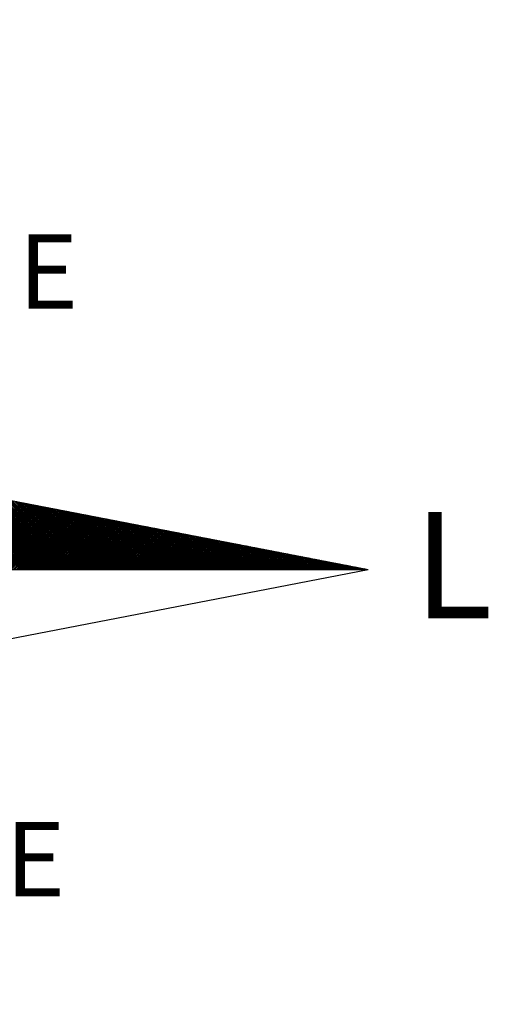
# Model space of a CAD drawing. Extents: x 0 to 179519, y 0 to 1659776.
# Drawn here: x 178894 to 178903, y 1659693 to 1659711 of the extents above; entities that cross this region are included whole.
import ezdxf

# ---------------------------------------------------------------- set-up
doc = ezdxf.new("R2010")
doc.units = 0
doc.header["$LTSCALE"] = 5
doc.header["$MEASUREMENT"] = 0
doc.header["$PDMODE"] = 2
doc.header["$PDSIZE"] = -1
doc.layers.get('0').update_dxf_attribs({"linetype": 'CONTINUOUS'})
doc.layers.get('DEFPOINTS').update_dxf_attribs({"linetype": 'CONTINUOUS'})
for name, color, linetype in [('NORTE', 7, 'CONTINUOUS'), ('T-DIM', 1, 'CONTINUOUS'), ('T-TEXTP', 7, 'CONTINUOUS')]:
    doc.layers.add(name, color=color, linetype=linetype)
doc.styles.add('ROMANT', font='romant', dxfattribs={"height": 0.2})
doc.dimstyles.get("Standard").update_dxf_attribs({"dimtxt": 0.18, "dimasz": 0.18, "dimexe": 0.18, "dimexo": 0.0625, "dimgap": 0.09, "dimtad": 0, "dimtih": 1, "dimtoh": 1, "dimdec": 4, "dimzin": 0, "dimdsep": 46, "dimtxsty": 'Standard', "dimcen": 0.09, "dimadec": 0, "dimazin": 0, "dimtfac": 1, "dimtdec": 4, "dimtofl": 0, "dimtmove": 0, "dimatfit": 0, "dimfxl": 0, "dimtolj": 1, "dimtzin": 0, "dimarcsym": 0})

# ---------------------------------------------------------------- blocks, each defined once
blk = doc.blocks.new('*D129')
at = {"layer": 'DEFPOINTS', "color": 0}
for p in [(178581.936, 1659711.216), (178583.841, 1659709.829), (178571.781, 1659693.254), (178900, 1659500), (178901.359, 1659498.179), (0, 0)]:
    blk.add_point(p, dxfattribs=at)
at = {"layer": 'T-TEXTP', "color": 0, "lineweight": -2}
for p, q in [((178581.83, 1659711.07), (178577.037, 1659704.484)), ((178569.981, 1659694.786), (178574.774, 1659701.373))]:
    blk.add_line(p, q, dxfattribs=at)
at = {"layer": 'T-TEXTP', "color": 0}
for points in [[(178581.805, 1659711.088), (178581.854, 1659711.053), (178581.936, 1659711.216)], [(178569.957, 1659694.804), (178570.005, 1659694.769), (178569.875, 1659694.641)]]:
    blk.add_solid(points, dxfattribs=at)
at = {"layer": 'T-TEXTP', "color": 0, "insert": (178575.905, 1659702.928), "char_height": 1, "attachment_point": 5, "rotation": 53.9595}
blk.add_mtext('\\A1;20.50', dxfattribs=at)
blk = doc.blocks.new('*X104')
at = {"color": 0}
for p, q in [((182562.353, 1662935.505), (182561.479, 1662936.379)), ((182562.37, 1662935.505), (182561.501, 1662936.375)), ((182562.388, 1662935.505), (182561.523, 1662936.371)), ((182562.406, 1662935.505), (182561.544, 1662936.366)), ((182562.423, 1662935.505), (182561.566, 1662936.362)), ((182562.441, 1662935.505), (182561.588, 1662936.358)), ((182562.459, 1662935.505), (182561.61, 1662936.354)), ((182562.476, 1662935.505), (182561.632, 1662936.35)), ((182562.494, 1662935.505), (182561.654, 1662936.345)), ((182562.512, 1662935.505), (182561.676, 1662936.341)), ((182562.53, 1662935.505), (182561.698, 1662936.337)), ((182562.547, 1662935.505), (182561.72, 1662936.333)), ((182562.565, 1662935.505), (182561.742, 1662936.328)), ((182562.583, 1662935.505), (182561.764, 1662936.324)), ((182562.6, 1662935.505), (182561.785, 1662936.32)), ((182562.618, 1662935.505), (182561.807, 1662936.316)), ((182562.636, 1662935.505), (182561.829, 1662936.312)), ((182562.653, 1662935.505), (182561.851, 1662936.307)), ((182562.671, 1662935.505), (182561.873, 1662936.303)), ((182562.689, 1662935.505), (182561.895, 1662936.299)), ((182562.706, 1662935.505), (182561.917, 1662936.295)), ((182562.724, 1662935.505), (182561.939, 1662936.29)), ((182562.742, 1662935.505), (182561.961, 1662936.286)), ((182562.759, 1662935.505), (182561.983, 1662936.282)), ((182562.777, 1662935.505), (182562.004, 1662936.278)), ((182562.795, 1662935.505), (182562.026, 1662936.273)), ((182562.812, 1662935.505), (182562.048, 1662936.269)), ((182562.83, 1662935.505), (182562.07, 1662936.265)), ((182562.848, 1662935.505), (182562.092, 1662936.261)), ((182562.865, 1662935.505), (182562.114, 1662936.257)), ((182562.883, 1662935.505), (182562.136, 1662936.252)), ((182562.901, 1662935.505), (182562.158, 1662936.248)), ((182562.918, 1662935.505), (182562.18, 1662936.244)), ((182562.936, 1662935.505), (182562.202, 1662936.24)), ((182562.954, 1662935.505), (182562.224, 1662936.235)), ((182562.971, 1662935.505), (182562.245, 1662936.231)), ((182562.989, 1662935.505), (182562.267, 1662936.227)), ((182563.007, 1662935.505), (182562.289, 1662936.223)), ((182563.024, 1662935.505), (182562.311, 1662936.219)), ((182561.656, 1662935.505), (182562.36, 1662936.209)), ((182561.674, 1662935.505), (182562.375, 1662936.206)), ((182561.691, 1662935.505), (182562.39, 1662936.203)), ((182561.709, 1662935.505), (182562.404, 1662936.201)), ((182561.727, 1662935.505), (182562.419, 1662936.198)), ((182561.744, 1662935.505), (182562.434, 1662936.195)), ((182561.762, 1662935.505), (182562.449, 1662936.192)), ((182561.78, 1662935.505), (182562.464, 1662936.189)), ((182561.797, 1662935.505), (182562.478, 1662936.186)), ((182561.815, 1662935.505), (182562.493, 1662936.183)), ((182561.833, 1662935.505), (182562.508, 1662936.181)), ((182561.85, 1662935.505), (182562.523, 1662936.178)), ((182561.868, 1662935.505), (182562.538, 1662936.175)), ((182561.886, 1662935.505), (182562.553, 1662936.172)), ((182561.903, 1662935.505), (182562.567, 1662936.169)), ((182561.921, 1662935.505), (182562.582, 1662936.166)), ((182561.939, 1662935.505), (182562.597, 1662936.163)), ((182561.956, 1662935.505), (182562.612, 1662936.161)), ((182561.974, 1662935.505), (182562.627, 1662936.158)), ((182561.992, 1662935.505), (182562.641, 1662936.155)), ((182562.009, 1662935.505), (182562.656, 1662936.152)), ((182562.027, 1662935.505), (182562.671, 1662936.149)), ((182562.045, 1662935.505), (182562.686, 1662936.146)), ((182562.063, 1662935.505), (182562.701, 1662936.143)), ((182562.08, 1662935.505), (182562.716, 1662936.141)), ((182562.098, 1662935.505), (182562.73, 1662936.138)), ((182562.116, 1662935.505), (182562.745, 1662936.135)), ((182562.133, 1662935.505), (182562.76, 1662936.132)), ((182562.151, 1662935.505), (182562.775, 1662936.129)), ((182562.169, 1662935.505), (182562.79, 1662936.126)), ((182562.186, 1662935.505), (182562.804, 1662936.123)), ((182562.204, 1662935.505), (182562.819, 1662936.121)), ((182562.222, 1662935.505), (182562.834, 1662936.118)), ((182563.042, 1662935.505), (182562.333, 1662936.214)), ((182563.06, 1662935.505), (182562.355, 1662936.21)), ((182563.078, 1662935.505), (182562.377, 1662936.206)), ((182563.095, 1662935.505), (182562.399, 1662936.202)), ((182563.113, 1662935.505), (182562.421, 1662936.197)), ((182563.131, 1662935.505), (182562.443, 1662936.193)), ((182563.148, 1662935.505), (182562.464, 1662936.189)), ((182563.166, 1662935.505), (182562.486, 1662936.185)), ((182563.184, 1662935.505), (182562.508, 1662936.181)), ((182563.201, 1662935.505), (182562.53, 1662936.176)), ((182563.219, 1662935.505), (182562.552, 1662936.172)), ((182563.237, 1662935.505), (182562.574, 1662936.168)), ((182563.254, 1662935.505), (182562.596, 1662936.164)), ((182563.272, 1662935.505), (182562.618, 1662936.159)), ((182563.29, 1662935.505), (182562.64, 1662936.155)), ((182563.307, 1662935.505), (182562.662, 1662936.151)), ((182563.325, 1662935.505), (182562.683, 1662936.147)), ((182563.343, 1662935.505), (182562.705, 1662936.142)), ((182563.36, 1662935.505), (182562.727, 1662936.138)), ((182563.378, 1662935.505), (182562.749, 1662936.134)), ((182563.396, 1662935.505), (182562.771, 1662936.13)), ((182563.413, 1662935.505), (182562.793, 1662936.126)), ((182563.431, 1662935.505), (182562.815, 1662936.121)), ((182563.449, 1662935.505), (182562.837, 1662936.117)), ((182562.239, 1662935.505), (182562.849, 1662936.115)), ((182562.257, 1662935.505), (182562.864, 1662936.112)), ((182562.275, 1662935.505), (182562.879, 1662936.109)), ((182562.292, 1662935.505), (182562.893, 1662936.106)), ((182562.31, 1662935.505), (182562.908, 1662936.103)), ((182562.328, 1662935.505), (182562.923, 1662936.1)), ((182562.345, 1662935.505), (182562.938, 1662936.098)), ((182562.363, 1662935.505), (182562.953, 1662936.095)), ((182562.381, 1662935.505), (182562.967, 1662936.092)), ((182562.398, 1662935.505), (182562.982, 1662936.089)), ((182562.416, 1662935.505), (182562.997, 1662936.086)), ((182562.434, 1662935.505), (182563.012, 1662936.083)), ((182562.451, 1662935.505), (182563.027, 1662936.08)), ((182562.469, 1662935.505), (182563.042, 1662936.078)), ((182562.487, 1662935.505), (182563.056, 1662936.075)), ((182562.504, 1662935.505), (182563.071, 1662936.072)), ((182562.522, 1662935.505), (182563.086, 1662936.069)), ((182562.54, 1662935.505), (182563.101, 1662936.066)), ((182562.557, 1662935.505), (182563.116, 1662936.063)), ((182562.575, 1662935.505), (182563.13, 1662936.06)), ((182562.593, 1662935.505), (182563.145, 1662936.058)), ((182562.611, 1662935.505), (182563.16, 1662936.055)), ((182562.628, 1662935.505), (182563.175, 1662936.052)), ((182562.646, 1662935.505), (182563.19, 1662936.049)), ((182562.664, 1662935.505), (182563.205, 1662936.046)), ((182562.681, 1662935.505), (182563.219, 1662936.043)), ((182562.699, 1662935.505), (182563.234, 1662936.04)), ((182562.717, 1662935.505), (182563.249, 1662936.038)), ((182562.734, 1662935.505), (182563.264, 1662936.035)), ((182562.752, 1662935.505), (182563.279, 1662936.032)), ((182562.77, 1662935.505), (182563.293, 1662936.029)), ((182562.787, 1662935.505), (182563.308, 1662936.026)), ((182562.805, 1662935.505), (182563.323, 1662936.023)), ((182562.823, 1662935.505), (182563.338, 1662936.02)), ((182562.84, 1662935.505), (182563.353, 1662936.018)), ((182562.858, 1662935.505), (182563.368, 1662936.015)), ((182563.466, 1662935.505), (182562.859, 1662936.113)), ((182562.876, 1662935.505), (182563.382, 1662936.012)), ((182563.484, 1662935.505), (182562.881, 1662936.109)), ((182563.502, 1662935.505), (182562.903, 1662936.104)), ((182563.519, 1662935.505), (182562.924, 1662936.1)), ((182563.537, 1662935.505), (182562.946, 1662936.096)), ((182563.555, 1662935.505), (182562.968, 1662936.092)), ((182563.572, 1662935.505), (182562.99, 1662936.088)), ((182563.59, 1662935.505), (182563.012, 1662936.083)), ((182563.608, 1662935.505), (182563.034, 1662936.079)), ((182563.626, 1662935.505), (182563.056, 1662936.075)), ((182563.643, 1662935.505), (182563.078, 1662936.071)), ((182563.661, 1662935.505), (182563.1, 1662936.066)), ((182563.679, 1662935.505), (182563.122, 1662936.062)), ((182563.696, 1662935.505), (182563.143, 1662936.058)), ((182563.714, 1662935.505), (182563.165, 1662936.054)), ((182563.732, 1662935.505), (182563.187, 1662936.049)), ((182563.749, 1662935.505), (182563.209, 1662936.045)), ((182563.767, 1662935.505), (182563.231, 1662936.041)), ((182563.785, 1662935.505), (182563.253, 1662936.037)), ((182563.802, 1662935.505), (182563.275, 1662936.033)), ((182563.82, 1662935.505), (182563.297, 1662936.028)), ((182563.838, 1662935.505), (182563.319, 1662936.024)), ((182563.855, 1662935.505), (182563.341, 1662936.02)), ((182563.873, 1662935.505), (182563.363, 1662936.016)), ((182563.891, 1662935.505), (182563.384, 1662936.011)), ((182562.893, 1662935.505), (182563.397, 1662936.009)), ((182562.911, 1662935.505), (182563.412, 1662936.006)), ((182562.929, 1662935.505), (182563.427, 1662936.003)), ((182562.946, 1662935.505), (182563.442, 1662936)), ((182562.964, 1662935.505), (182563.456, 1662935.998)), ((182562.982, 1662935.505), (182563.471, 1662935.995)), ((182562.999, 1662935.505), (182563.486, 1662935.992)), ((182563.017, 1662935.505), (182563.501, 1662935.989)), ((182563.035, 1662935.505), (182563.516, 1662935.986)), ((182563.052, 1662935.505), (182563.531, 1662935.983)), ((182563.07, 1662935.505), (182563.545, 1662935.98)), ((182563.088, 1662935.505), (182563.56, 1662935.978)), ((182563.106, 1662935.505), (182563.575, 1662935.975)), ((182563.123, 1662935.505), (182563.59, 1662935.972)), ((182563.141, 1662935.505), (182563.605, 1662935.969)), ((182563.159, 1662935.505), (182563.619, 1662935.966)), ((182563.176, 1662935.505), (182563.634, 1662935.963)), ((182563.194, 1662935.505), (182563.649, 1662935.96)), ((182563.212, 1662935.505), (182563.664, 1662935.958)), ((182563.229, 1662935.505), (182563.679, 1662935.955)), ((182563.247, 1662935.505), (182563.694, 1662935.952)), ((182563.265, 1662935.505), (182563.708, 1662935.949)), ((182563.282, 1662935.505), (182563.723, 1662935.946)), ((182563.3, 1662935.505), (182563.738, 1662935.943)), ((182563.318, 1662935.505), (182563.753, 1662935.94)), ((182563.335, 1662935.505), (182563.768, 1662935.938)), ((182563.353, 1662935.505), (182563.782, 1662935.935)), ((182563.371, 1662935.505), (182563.797, 1662935.932)), ((182563.388, 1662935.505), (182563.812, 1662935.929)), ((182563.908, 1662935.505), (182563.406, 1662936.007)), ((182563.406, 1662935.505), (182563.827, 1662935.926)), ((182563.424, 1662935.505), (182563.842, 1662935.923)), ((182563.926, 1662935.505), (182563.428, 1662936.003)), ((182563.441, 1662935.505), (182563.857, 1662935.92)), ((182563.944, 1662935.505), (182563.45, 1662935.999)), ((182563.459, 1662935.505), (182563.871, 1662935.918)), ((182563.961, 1662935.505), (182563.472, 1662935.995)), ((182563.477, 1662935.505), (182563.886, 1662935.915)), ((182563.979, 1662935.505), (182563.494, 1662935.99)), ((182563.494, 1662935.505), (182563.901, 1662935.912)), ((182563.512, 1662935.505), (182563.916, 1662935.909)), ((182563.997, 1662935.505), (182563.516, 1662935.986)), ((182564.014, 1662935.505), (182563.538, 1662935.982)), ((182564.032, 1662935.505), (182563.56, 1662935.978)), ((182564.05, 1662935.505), (182563.582, 1662935.973)), ((182564.067, 1662935.505), (182563.603, 1662935.969)), ((182564.085, 1662935.505), (182563.625, 1662935.965)), ((182564.103, 1662935.505), (182563.647, 1662935.961)), ((182564.12, 1662935.505), (182563.669, 1662935.957)), ((182564.138, 1662935.505), (182563.691, 1662935.952)), ((182564.156, 1662935.505), (182563.713, 1662935.948)), ((182564.174, 1662935.505), (182563.735, 1662935.944)), ((182564.191, 1662935.505), (182563.757, 1662935.94)), ((182564.209, 1662935.505), (182563.779, 1662935.935)), ((182564.227, 1662935.505), (182563.801, 1662935.931)), ((182564.244, 1662935.505), (182563.822, 1662935.927)), ((182564.262, 1662935.505), (182563.844, 1662935.923)), ((182564.28, 1662935.505), (182563.866, 1662935.918)), ((182564.297, 1662935.505), (182563.888, 1662935.914)), ((182564.315, 1662935.505), (182563.91, 1662935.91)), ((182563.53, 1662935.505), (182563.931, 1662935.906)), ((182563.547, 1662935.505), (182563.945, 1662935.903)), ((182563.565, 1662935.505), (182563.96, 1662935.9)), ((182563.583, 1662935.505), (182563.975, 1662935.897)), ((182563.6, 1662935.505), (182563.99, 1662935.895)), ((182563.618, 1662935.505), (182564.005, 1662935.892)), ((182563.636, 1662935.505), (182564.02, 1662935.889)), ((182563.654, 1662935.505), (182564.034, 1662935.886)), ((182563.671, 1662935.505), (182564.049, 1662935.883)), ((182563.689, 1662935.505), (182564.064, 1662935.88)), ((182563.707, 1662935.505), (182564.079, 1662935.877)), ((182563.724, 1662935.505), (182564.094, 1662935.875)), ((182563.742, 1662935.505), (182564.108, 1662935.872)), ((182563.76, 1662935.505), (182564.123, 1662935.869)), ((182563.777, 1662935.505), (182564.138, 1662935.866)), ((182563.795, 1662935.505), (182564.153, 1662935.863)), ((182563.813, 1662935.505), (182564.168, 1662935.86)), ((182563.83, 1662935.505), (182564.183, 1662935.857)), ((182563.848, 1662935.505), (182564.197, 1662935.855)), ((182563.866, 1662935.505), (182564.212, 1662935.852)), ((182563.883, 1662935.505), (182564.227, 1662935.849)), ((182563.901, 1662935.505), (182564.242, 1662935.846)), ((182563.919, 1662935.505), (182564.257, 1662935.843)), ((182564.333, 1662935.505), (182563.932, 1662935.906)), ((182563.936, 1662935.505), (182564.271, 1662935.84)), ((182564.35, 1662935.505), (182563.954, 1662935.902)), ((182563.954, 1662935.505), (182564.286, 1662935.837)), ((182563.972, 1662935.505), (182564.301, 1662935.835)), ((182564.368, 1662935.505), (182563.976, 1662935.897)), ((182563.989, 1662935.505), (182564.316, 1662935.832)), ((182564.386, 1662935.505), (182563.998, 1662935.893)), ((182564.007, 1662935.505), (182564.331, 1662935.829)), ((182564.403, 1662935.505), (182564.02, 1662935.889)), ((182564.025, 1662935.505), (182564.346, 1662935.826)), ((182564.421, 1662935.505), (182564.042, 1662935.885)), ((182564.042, 1662935.505), (182564.36, 1662935.823)), ((182564.06, 1662935.505), (182564.375, 1662935.82)), ((182564.439, 1662935.505), (182564.063, 1662935.88)), ((182564.078, 1662935.505), (182564.39, 1662935.817)), ((182564.456, 1662935.505), (182564.085, 1662935.876)), ((182564.095, 1662935.505), (182564.405, 1662935.815)), ((182564.474, 1662935.505), (182564.107, 1662935.872)), ((182564.113, 1662935.505), (182564.42, 1662935.812)), ((182564.492, 1662935.505), (182564.129, 1662935.868)), ((182564.131, 1662935.505), (182564.434, 1662935.809)), ((182564.148, 1662935.505), (182564.449, 1662935.806)), ((182564.509, 1662935.505), (182564.151, 1662935.864)), ((182564.527, 1662935.505), (182564.173, 1662935.859)), ((182564.545, 1662935.505), (182564.195, 1662935.855)), ((182564.562, 1662935.505), (182564.217, 1662935.851)), ((182564.58, 1662935.505), (182564.239, 1662935.847)), ((182564.598, 1662935.505), (182564.261, 1662935.842)), ((182564.615, 1662935.505), (182564.282, 1662935.838)), ((182564.633, 1662935.505), (182564.304, 1662935.834)), ((182564.651, 1662935.505), (182564.326, 1662935.83)), ((182564.669, 1662935.505), (182564.348, 1662935.826)), ((182564.686, 1662935.505), (182564.37, 1662935.821)), ((182564.704, 1662935.505), (182564.392, 1662935.817)), ((182564.722, 1662935.505), (182564.414, 1662935.813)), ((182564.739, 1662935.505), (182564.436, 1662935.809)), ((182564.757, 1662935.505), (182564.458, 1662935.804)), ((182564.166, 1662935.505), (182564.464, 1662935.803)), ((182564.184, 1662935.505), (182564.479, 1662935.8)), ((182564.202, 1662935.505), (182564.494, 1662935.797)), ((182564.219, 1662935.505), (182564.509, 1662935.795)), ((182564.237, 1662935.505), (182564.523, 1662935.792)), ((182564.255, 1662935.505), (182564.538, 1662935.789)), ((182564.272, 1662935.505), (182564.553, 1662935.786)), ((182564.29, 1662935.505), (182564.568, 1662935.783)), ((182564.308, 1662935.505), (182564.583, 1662935.78)), ((182564.325, 1662935.505), (182564.597, 1662935.777)), ((182564.343, 1662935.505), (182564.612, 1662935.775)), ((182564.361, 1662935.505), (182564.627, 1662935.772)), ((182564.378, 1662935.505), (182564.642, 1662935.769)), ((182564.396, 1662935.505), (182564.657, 1662935.766)), ((182564.414, 1662935.505), (182564.672, 1662935.763)), ((182564.431, 1662935.505), (182564.686, 1662935.76)), ((182564.449, 1662935.505), (182564.701, 1662935.757)), ((182564.467, 1662935.505), (182564.716, 1662935.755)), ((182564.775, 1662935.505), (182564.48, 1662935.8)), ((182564.484, 1662935.505), (182564.731, 1662935.752)), ((182564.792, 1662935.505), (182564.502, 1662935.796)), ((182564.502, 1662935.505), (182564.746, 1662935.749)), ((182564.52, 1662935.505), (182564.76, 1662935.746)), ((182564.81, 1662935.505), (182564.523, 1662935.792)), ((182564.537, 1662935.505), (182564.775, 1662935.743)), ((182564.828, 1662935.505), (182564.545, 1662935.787)), ((182564.555, 1662935.505), (182564.79, 1662935.74)), ((182564.845, 1662935.505), (182564.567, 1662935.783)), ((182564.573, 1662935.505), (182564.805, 1662935.737)), ((182564.863, 1662935.505), (182564.589, 1662935.779)), ((182564.59, 1662935.505), (182564.82, 1662935.735)), ((182564.608, 1662935.505), (182564.835, 1662935.732)), ((182564.881, 1662935.505), (182564.611, 1662935.775)), ((182564.626, 1662935.505), (182564.849, 1662935.729)), ((182564.898, 1662935.505), (182564.633, 1662935.771)), ((182564.643, 1662935.505), (182564.864, 1662935.726)), ((182564.916, 1662935.505), (182564.655, 1662935.766)), ((182564.661, 1662935.505), (182564.879, 1662935.723)), ((182564.934, 1662935.505), (182564.677, 1662935.762)), ((182564.679, 1662935.505), (182564.894, 1662935.72)), ((182564.696, 1662935.505), (182564.909, 1662935.717)), ((182564.951, 1662935.505), (182564.699, 1662935.758)), ((182564.714, 1662935.505), (182564.923, 1662935.715)), ((182564.969, 1662935.505), (182564.721, 1662935.754)), ((182564.732, 1662935.505), (182564.938, 1662935.712)), ((182564.987, 1662935.505), (182564.742, 1662935.749)), ((182564.75, 1662935.505), (182564.953, 1662935.709)), ((182565.004, 1662935.505), (182564.764, 1662935.745)), ((182564.767, 1662935.505), (182564.968, 1662935.706)), ((182564.785, 1662935.505), (182564.983, 1662935.703)), ((182565.022, 1662935.505), (182564.786, 1662935.741)), ((182565.04, 1662935.505), (182564.808, 1662935.737)), ((182565.057, 1662935.505), (182564.83, 1662935.733)), ((182565.075, 1662935.505), (182564.852, 1662935.728)), ((182565.093, 1662935.505), (182564.874, 1662935.724)), ((182565.11, 1662935.505), (182564.896, 1662935.72)), ((182565.128, 1662935.505), (182564.918, 1662935.716)), ((182565.146, 1662935.505), (182564.94, 1662935.711)), ((182565.163, 1662935.505), (182564.961, 1662935.707)), ((182565.181, 1662935.505), (182564.983, 1662935.703)), ((182564.803, 1662935.505), (182564.998, 1662935.7)), ((182564.82, 1662935.505), (182565.012, 1662935.697)), ((182564.838, 1662935.505), (182565.027, 1662935.694)), ((182564.856, 1662935.505), (182565.042, 1662935.692)), ((182564.873, 1662935.505), (182565.057, 1662935.689)), ((182564.891, 1662935.505), (182565.072, 1662935.686)), ((182564.909, 1662935.505), (182565.086, 1662935.683)), ((182564.926, 1662935.505), (182565.101, 1662935.68)), ((182564.944, 1662935.505), (182565.116, 1662935.677)), ((182564.962, 1662935.505), (182565.131, 1662935.674)), ((182564.979, 1662935.505), (182565.146, 1662935.672)), ((182564.997, 1662935.505), (182565.161, 1662935.669)), ((182565.199, 1662935.505), (182565.005, 1662935.699)), ((182565.015, 1662935.505), (182565.175, 1662935.666)), ((182565.217, 1662935.505), (182565.027, 1662935.694)), ((182565.032, 1662935.505), (182565.19, 1662935.663)), ((182565.234, 1662935.505), (182565.049, 1662935.69)), ((182565.05, 1662935.505), (182565.205, 1662935.66)), ((182565.068, 1662935.505), (182565.22, 1662935.657)), ((182565.252, 1662935.505), (182565.071, 1662935.686)), ((182565.085, 1662935.505), (182565.235, 1662935.654)), ((182565.27, 1662935.505), (182565.093, 1662935.682)), ((182565.103, 1662935.505), (182565.249, 1662935.652)), ((182565.287, 1662935.505), (182565.115, 1662935.678)), ((182565.121, 1662935.505), (182565.264, 1662935.649)), ((182565.305, 1662935.505), (182565.137, 1662935.673)), ((182565.138, 1662935.505), (182565.279, 1662935.646)), ((182565.156, 1662935.505), (182565.294, 1662935.643)), ((182565.323, 1662935.505), (182565.159, 1662935.669)), ((182565.174, 1662935.505), (182565.309, 1662935.64)), ((182565.34, 1662935.505), (182565.181, 1662935.665)), ((182565.191, 1662935.505), (182565.324, 1662935.637)), ((182565.358, 1662935.505), (182565.202, 1662935.661)), ((182565.209, 1662935.505), (182565.338, 1662935.634)), ((182565.376, 1662935.505), (182565.224, 1662935.656)), ((182565.227, 1662935.505), (182565.353, 1662935.632)), ((182565.245, 1662935.505), (182565.368, 1662935.629)), ((182565.393, 1662935.505), (182565.246, 1662935.652)), ((182565.262, 1662935.505), (182565.383, 1662935.626)), ((182565.411, 1662935.505), (182565.268, 1662935.648)), ((182565.28, 1662935.505), (182565.398, 1662935.623)), ((182565.429, 1662935.505), (182565.29, 1662935.644)), ((182565.298, 1662935.505), (182565.412, 1662935.62)), ((182565.446, 1662935.505), (182565.312, 1662935.64)), ((182565.315, 1662935.505), (182565.427, 1662935.617)), ((182565.333, 1662935.505), (182565.442, 1662935.614)), ((182565.464, 1662935.505), (182565.334, 1662935.635)), ((182565.351, 1662935.505), (182565.457, 1662935.612)), ((182565.482, 1662935.505), (182565.356, 1662935.631)), ((182565.368, 1662935.505), (182565.472, 1662935.609)), ((182565.499, 1662935.505), (182565.378, 1662935.627)), ((182565.386, 1662935.505), (182565.487, 1662935.606)), ((182565.517, 1662935.505), (182565.4, 1662935.623)), ((182565.404, 1662935.505), (182565.501, 1662935.603)), ((182565.535, 1662935.505), (182565.421, 1662935.618)), ((182565.421, 1662935.505), (182565.516, 1662935.6)), ((182565.552, 1662935.505), (182565.443, 1662935.614)), ((182565.57, 1662935.505), (182565.465, 1662935.61)), ((182565.588, 1662935.505), (182565.487, 1662935.606)), ((182565.605, 1662935.505), (182565.509, 1662935.602)), ((182565.439, 1662935.505), (182565.531, 1662935.597)), ((182565.457, 1662935.505), (182565.546, 1662935.594)), ((182565.474, 1662935.505), (182565.561, 1662935.592)), ((182565.492, 1662935.505), (182565.575, 1662935.589)), ((182565.51, 1662935.505), (182565.59, 1662935.586)), ((182565.527, 1662935.505), (182565.605, 1662935.583)), ((182565.623, 1662935.505), (182565.531, 1662935.597)), ((182565.545, 1662935.505), (182565.62, 1662935.58)), ((182565.641, 1662935.505), (182565.553, 1662935.593)), ((182565.563, 1662935.505), (182565.635, 1662935.577)), ((182565.658, 1662935.505), (182565.575, 1662935.589)), ((182565.58, 1662935.505), (182565.65, 1662935.574)), ((182565.676, 1662935.505), (182565.597, 1662935.585)), ((182565.598, 1662935.505), (182565.664, 1662935.572)), ((182565.616, 1662935.505), (182565.679, 1662935.569)), ((182565.694, 1662935.505), (182565.619, 1662935.58)), ((182565.633, 1662935.505), (182565.694, 1662935.566)), ((182565.711, 1662935.505), (182565.641, 1662935.576)), ((182565.651, 1662935.505), (182565.709, 1662935.563)), ((182565.729, 1662935.505), (182565.662, 1662935.572)), ((182565.669, 1662935.505), (182565.724, 1662935.56)), ((182565.747, 1662935.505), (182565.684, 1662935.568)), ((182565.686, 1662935.505), (182565.739, 1662935.557)), ((182565.704, 1662935.505), (182565.753, 1662935.554)), ((182565.765, 1662935.505), (182565.706, 1662935.563)), ((182565.722, 1662935.505), (182565.768, 1662935.552)), ((182565.782, 1662935.505), (182565.728, 1662935.559)), ((182565.739, 1662935.505), (182565.783, 1662935.549)), ((182565.8, 1662935.505), (182565.75, 1662935.555)), ((182565.757, 1662935.505), (182565.798, 1662935.546)), ((182565.818, 1662935.505), (182565.772, 1662935.551)), ((182565.775, 1662935.505), (182565.813, 1662935.543)), ((182565.793, 1662935.505), (182565.827, 1662935.54)), ((182565.835, 1662935.505), (182565.794, 1662935.547)), ((182565.81, 1662935.505), (182565.842, 1662935.537)), ((182565.853, 1662935.505), (182565.816, 1662935.542)), ((182565.828, 1662935.505), (182565.857, 1662935.534)), ((182565.871, 1662935.505), (182565.838, 1662935.538)), ((182565.846, 1662935.505), (182565.872, 1662935.532)), ((182565.888, 1662935.505), (182565.86, 1662935.534)), ((182565.863, 1662935.505), (182565.887, 1662935.529)), ((182565.906, 1662935.505), (182565.881, 1662935.53)), ((182565.881, 1662935.505), (182565.902, 1662935.526)), ((182565.899, 1662935.505), (182565.916, 1662935.523)), ((182565.924, 1662935.505), (182565.903, 1662935.525)), ((182565.916, 1662935.505), (182565.931, 1662935.52)), ((182565.941, 1662935.505), (182565.925, 1662935.521)), ((182565.934, 1662935.505), (182565.946, 1662935.517)), ((182565.959, 1662935.505), (182565.947, 1662935.517)), ((182565.952, 1662935.505), (182565.961, 1662935.514)), ((182565.977, 1662935.505), (182565.969, 1662935.513)), ((182565.969, 1662935.505), (182565.976, 1662935.512)), ((182565.987, 1662935.505), (182565.99, 1662935.509)), ((182565.994, 1662935.505), (182565.991, 1662935.509)), ((182566.005, 1662935.505), (182566.005, 1662935.506))]:
    blk.add_line(p, q, dxfattribs=at)
blk = doc.blocks.new('NORTEGEO')
at = {"layer": 'NORTE', "color": 7}
for p in [(1.078, 1.078), (-6.668, 0), (1.078, -1.078)]:
    blk.add_line(p, (6.668, 0), dxfattribs=at)
at = {"layer": 'NORTE'}
blk.add_blockref('*X104', (-182559.34, -1662935.505), dxfattribs=at)
at = {"layer": 'NORTE', "color": 7, "style": 'ROMANT'}
for s, height, p in [('NE', 0.7815, (2.22, 2.741)), ('L', 1.116, (7.146, -0.512)), ('SE', 0.7815, (2.22, -3.435))]:
    blk.add_text(s, height=height, dxfattribs=at).set_placement(p)

msp = doc.modelspace()

# ---------------------------------------------------------------- block references
at = {"layer": 'T-DIM', "ltscale": 0.75, "xscale": 1.790037972852588, "yscale": 1.790037972852588, "zscale": 1.790037972954514}
msp.add_blockref('NORTEGEO', (178888.527, 1659700.872), dxfattribs=at)

# ---------------------------------------------------------------- dimensions: what is measured, and where the dimension line sits
at = {"layer": 'T-TEXTP'}
dim = msp.add_aligned_dim(p1=(178571.781, 1659693.254), p2=(178583.841, 1659709.829), distance=2.357, dimstyle='Standard', override={"dimtxt": 1, "dimtih": 0, "dimtoh": 0, "dimdec": 2, "dimse1": 1, "dimse2": 1, "dimsd1": 0, "dimsd2": 0, "dimtdec": 2, "dimtix": 1, "dimatfit": 2}, dxfattribs=at)
dim.commit()
dim.dimension.update_dxf_attribs({"geometry": '*D129', "text_midpoint": (178575.905, 1659702.928)})

doc.saveas('drawing.dxf')
